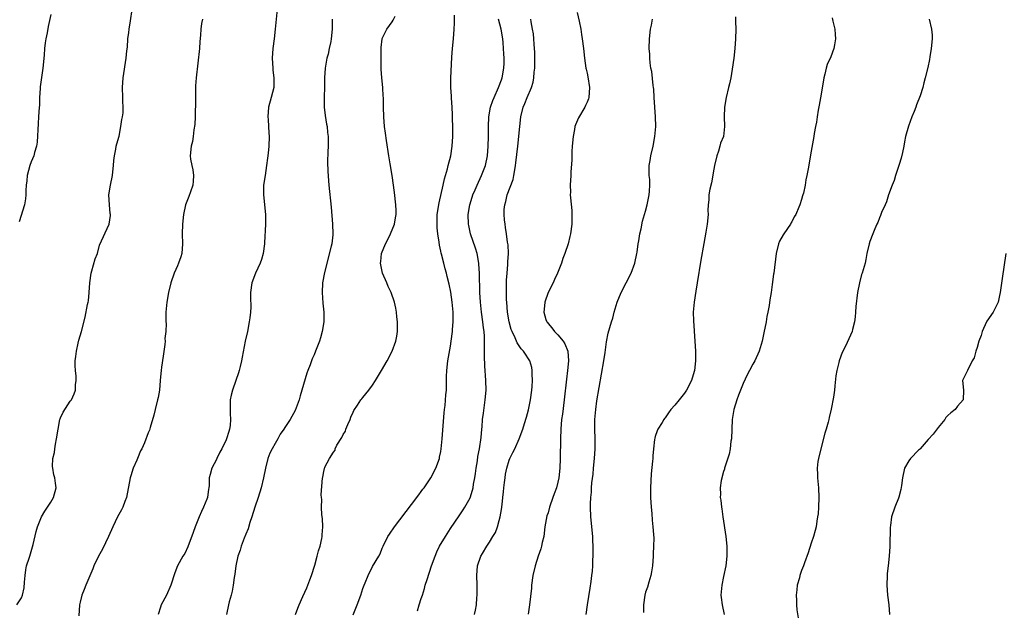
# Model space of a CAD drawing. Units: inches. Extents: x 2499000 to 2502000, y 1485000 to 1488000.
# Drawn here: x 2500207 to 2500409, y 1486978 to 1487099 of the extents above; entities that cross this region are included whole.
import ezdxf

# ---------------------------------------------------------------- set-up
doc = ezdxf.new("R2010")
doc.units = ezdxf.units.IN
doc.header["$MEASUREMENT"] = 0
doc.layers.add('LD24991485_10ft', color=120, linetype='Continuous')

msp = doc.modelspace()

# ---------------------------------------------------------------- linework, layer by layer
at = {"layer": 'LD24991485_10ft'}
for points, elevation in [([(2500259.55, 1487102.45), (2500259.04, 1487097), (2500258.81, 1487095), (2500258.55, 1487093), (2500258.41, 1487091), (2500258.52, 1487089), (2500258.56, 1487088.56), (2500258.77, 1487087), (2500258.74, 1487085), (2500258.23, 1487083), (2500257.65, 1487081), (2500257.49, 1487079), (2500257.56, 1487078.44), (2500257.68, 1487077), (2500257.74, 1487075.74), (2500257.81, 1487075), (2500257.71, 1487073), (2500257.57, 1487071.57), (2500257.44, 1487070.56), (2500257.25, 1487069), (2500256.94, 1487067), (2500256.66, 1487065), (2500256.63, 1487063), (2500257.05, 1487059), (2500257.03, 1487057), (2500256.8, 1487053.2), (2500256.8, 1487053), (2500256.54, 1487051), (2500256.24, 1487049.76), (2500255.91, 1487049), (2500254.97, 1487047), (2500254.21, 1487045), (2500253.99, 1487043), (2500253.96, 1487042.04), (2500254.02, 1487040.02), (2500253.95, 1487039), (2500253.83, 1487037.83), (2500253.71, 1487037), (2500253.32, 1487035), (2500252.89, 1487033), (2500252.23, 1487029.77), (2500252.1, 1487029), (2500251.86, 1487027.86), (2500251.64, 1487027), (2500251.47, 1487026.53), (2500250.96, 1487025), (2500250.24, 1487023), (2500250.02, 1487021.98), (2500249.78, 1487021), (2500249.79, 1487018.21), (2500249.88, 1487017), (2500249.78, 1487015.78), (2500249.67, 1487015), (2500249.5, 1487014.5), (2500249.07, 1487013), (2500249, 1487012.83), (2500248.05, 1487011), (2500247.7, 1487010.3), (2500247.08, 1487009), (2500247, 1487008.8), (2500246.02, 1487007), (2500245.71, 1487005.71), (2500245.49, 1487005), (2500245.48, 1487003.48), (2500245.4, 1487003), (2500245.32, 1487002.68), (2500245.13, 1487001), (2500245, 1487000.63), (2500244.33, 1486999), (2500243.89, 1486998.11), (2500243.42, 1486997), (2500242.61, 1486995), (2500242.2, 1486993.8), (2500241.09, 1486990.91), (2500240.47, 1486989.53), (2500240.11, 1486989), (2500238.99, 1486987), (2500238.42, 1486985.58), (2500237.6, 1486983), (2500236.7, 1486981), (2500235.65, 1486979), (2500235.48, 1486978.52), (2500235, 1486977)], 8540), ([(2500206.04, 1486979), (2500207, 1486980.41), (2500207.21, 1486981), (2500207.5, 1486982.5), (2500207.61, 1486983.61), (2500207.72, 1486985), (2500207.84, 1486986.16), (2500208.03, 1486987), (2500208.54, 1486988.54), (2500208.67, 1486989), (2500209, 1486989.9), (2500209.39, 1486991.39), (2500209.96, 1486994.04), (2500210.27, 1486995), (2500211.12, 1486997), (2500211.79, 1486998.21), (2500212.34, 1486999), (2500213, 1487000.03), (2500213.55, 1487001), (2500214.07, 1487003), (2500213.94, 1487003.94), (2500213.82, 1487005), (2500213.64, 1487005.64), (2500213.41, 1487007), (2500213.37, 1487007.37), (2500213.44, 1487009), (2500213.76, 1487010.24), (2500213.81, 1487011), (2500213.94, 1487011.94), (2500214.18, 1487013), (2500214.48, 1487015), (2500214.88, 1487017), (2500214.91, 1487017.09), (2500215, 1487017.31), (2500215.54, 1487018.46), (2500217, 1487020.72), (2500217.21, 1487021), (2500217.77, 1487022.23), (2500218.05, 1487023), (2500218.07, 1487024.07), (2500218.18, 1487025), (2500218.17, 1487025.83), (2500218.04, 1487027), (2500218, 1487028), (2500218.02, 1487029), (2500218.11, 1487029.89), (2500218.26, 1487031), (2500218.64, 1487032.64), (2500218.76, 1487033.24), (2500219, 1487034.14), (2500219.28, 1487035), (2500220.07, 1487037.93), (2500220.55, 1487040.55), (2500220.66, 1487041), (2500220.71, 1487041.29), (2500220.88, 1487043), (2500221, 1487045), (2500221.28, 1487047), (2500221.44, 1487047.44), (2500222.12, 1487049.88), (2500222.56, 1487051), (2500223, 1487052.68), (2500224.97, 1487057.03), (2500225.24, 1487058.76), (2500225.22, 1487059), (2500225.17, 1487059.17), (2500225.02, 1487061), (2500224.93, 1487063), (2500225.22, 1487065), (2500225.63, 1487067), (2500225.74, 1487067.74), (2500225.88, 1487069), (2500225.92, 1487070.08), (2500226.07, 1487071), (2500226.35, 1487072.35), (2500226.43, 1487073), (2500226.53, 1487073.47), (2500227, 1487075.07), (2500227.38, 1487077), (2500227.57, 1487078.43), (2500227.7, 1487079), (2500227.84, 1487079.84), (2500227.87, 1487081), (2500227.79, 1487082.21), (2500227.8, 1487083), (2500227.71, 1487085), (2500227.82, 1487087), (2500228.45, 1487091), (2500228.56, 1487092.56), (2500228.71, 1487093.29), (2500228.82, 1487095), (2500229, 1487096.29), (2500229.08, 1487097), (2500229.34, 1487098.66), (2500229.67, 1487101)], 8560), ([(2500321, 1487100.37), (2500321.37, 1487098.63), (2500321.69, 1487097), (2500321.85, 1487095.85), (2500322, 1487095), (2500322.24, 1487093), (2500322.44, 1487091), (2500322.75, 1487089), (2500322.79, 1487088.79), (2500323, 1487087.96), (2500323.17, 1487087.17), (2500323.53, 1487085), (2500323.37, 1487083), (2500323.28, 1487082.72), (2500323, 1487082.02), (2500322.66, 1487081.34), (2500322.51, 1487081), (2500321.22, 1487078.78), (2500320.62, 1487077.38), (2500320.51, 1487077), (2500320.43, 1487076.43), (2500320.13, 1487075), (2500319.97, 1487073), (2500319.89, 1487071.89), (2500319.88, 1487071), (2500319.89, 1487070.11), (2500319.7, 1487067.7), (2500319.69, 1487067), (2500319.56, 1487065), (2500319.58, 1487063.58), (2500319.56, 1487063), (2500319.59, 1487062.41), (2500319.84, 1487059.84), (2500319.9, 1487059), (2500319.88, 1487057), (2500319.63, 1487055), (2500319.49, 1487054.51), (2500319.13, 1487053), (2500318.46, 1487051), (2500318.06, 1487049.94), (2500317.74, 1487049), (2500316.94, 1487047), (2500316.35, 1487045.65), (2500316.02, 1487045), (2500315.04, 1487043), (2500314.33, 1487041), (2500314.29, 1487040.29), (2500314.12, 1487039), (2500314.55, 1487037.45), (2500314.72, 1487037), (2500314.85, 1487036.85), (2500315, 1487036.65), (2500315.79, 1487035.79), (2500316.31, 1487035), (2500317, 1487034.32), (2500318.12, 1487033), (2500318.46, 1487032.46), (2500319.05, 1487031), (2500319.18, 1487029), (2500319, 1487027), (2500318.79, 1487025.22), (2500318.31, 1487021), (2500317.93, 1487018.07), (2500317.77, 1487017), (2500317.59, 1487015), (2500317.54, 1487013), (2500317.5, 1487009), (2500317.41, 1487007), (2500317.18, 1487005), (2500317, 1487004.11), (2500316.71, 1487003), (2500316.27, 1487001.73), (2500315.98, 1487001), (2500315.29, 1486999), (2500315, 1486997.84), (2500314.77, 1486997.23), (2500314.36, 1486995), (2500314.1, 1486993), (2500313.8, 1486991.8), (2500313.65, 1486991), (2500313.51, 1486990.49), (2500312.96, 1486989), (2500312.33, 1486987), (2500311.89, 1486985), (2500311.61, 1486983), (2500311.57, 1486982.43), (2500311.19, 1486979), (2500310.94, 1486977.06)], 8480), ([(2500213, 1487099.98), (2500212.46, 1487097.54), (2500212.24, 1487096.24), (2500211.99, 1487095), (2500211.85, 1487094.15), (2500211.71, 1487093), (2500211.61, 1487091.61), (2500211.37, 1487089), (2500211.09, 1487087.09), (2500210.84, 1487085.16), (2500210.78, 1487084.78), (2500210.69, 1487083), (2500210.67, 1487081.33), (2500210.64, 1487081), (2500210.5, 1487079), (2500210.37, 1487077.63), (2500210.19, 1487073.81), (2500210.08, 1487073), (2500209.68, 1487071.68), (2500209.52, 1487071), (2500209, 1487069.79), (2500208.7, 1487069), (2500208.16, 1487067), (2500208.08, 1487065.92), (2500207.96, 1487065), (2500207.89, 1487063.89), (2500207.89, 1487063), (2500207.8, 1487062.2), (2500207.6, 1487061), (2500206.5, 1487057.5)], 8570), ([(2500244.1, 1487099), (2500243.88, 1487098.12), (2500243.76, 1487097), (2500243.71, 1487095.71), (2500243.56, 1487094.44), (2500243.47, 1487093), (2500242.8, 1487087), (2500242.65, 1487085.35), (2500242.69, 1487084.69), (2500242.66, 1487083), (2500242.68, 1487081), (2500242.64, 1487080.64), (2500242.61, 1487079), (2500242.56, 1487077.44), (2500242.31, 1487076.31), (2500242.2, 1487075), (2500242.06, 1487073.94), (2500241.78, 1487073), (2500241.6, 1487071), (2500241.66, 1487070.34), (2500241.94, 1487069), (2500242.16, 1487068.16), (2500242.29, 1487067), (2500242.19, 1487065.81), (2500242.15, 1487065), (2500241.66, 1487063.66), (2500241.32, 1487062.68), (2500240.64, 1487061), (2500240.23, 1487059), (2500240.03, 1487057), (2500239.96, 1487055), (2500240.01, 1487053), (2500239.85, 1487051), (2500239.66, 1487050.34), (2500239.22, 1487049), (2500239, 1487048.48), (2500238.32, 1487047), (2500237.62, 1487045), (2500237.12, 1487043), (2500236.78, 1487041), (2500236.62, 1487039), (2500236.6, 1487037), (2500236.63, 1487036.63), (2500236.56, 1487035), (2500236.41, 1487033.59), (2500236.43, 1487033), (2500236.38, 1487032.38), (2500236.03, 1487029.97), (2500235.67, 1487027.67), (2500235.61, 1487027), (2500235.59, 1487026.41), (2500235.44, 1487025), (2500235.27, 1487023), (2500235, 1487021.46), (2500234.9, 1487021), (2500234.37, 1487019), (2500234.13, 1487017.87), (2500233.36, 1487015.36), (2500233.21, 1487014.79), (2500233, 1487014.22), (2500232.2, 1487012.2), (2500231.67, 1487011), (2500231.42, 1487010.58), (2500230.76, 1487009), (2500230.62, 1487008.62), (2500229.92, 1487007), (2500229.44, 1487005.44), (2500229.29, 1487005), (2500228.49, 1487001), (2500228.16, 1487000.16), (2500227.74, 1486999), (2500227.51, 1486998.49), (2500226.67, 1486997), (2500225.69, 1486995), (2500224.84, 1486993), (2500223.58, 1486990.42), (2500222.76, 1486989), (2500221.82, 1486987), (2500221.61, 1486986.39), (2500220.17, 1486983), (2500219.85, 1486982.15), (2500219.35, 1486981), (2500219, 1486979.51), (2500218.91, 1486979), (2500218.76, 1486976.76)], 8550), ([(2500270.7, 1487099), (2500270.69, 1487097), (2500270.51, 1487095), (2500270.41, 1487094.41), (2500270.13, 1487093), (2500269.88, 1487091.88), (2500269.64, 1487091), (2500269.26, 1487089), (2500269.14, 1487087), (2500269.12, 1487085.12), (2500269.04, 1487083), (2500269.06, 1487081), (2500269.27, 1487079.27), (2500269.53, 1487077.53), (2500269.66, 1487077), (2500269.76, 1487075.76), (2500269.88, 1487075), (2500269.9, 1487074.1), (2500269.87, 1487073), (2500269.8, 1487071.8), (2500269.76, 1487069.76), (2500269.81, 1487067.81), (2500270.06, 1487065), (2500270.51, 1487060.51), (2500270.81, 1487057), (2500270.86, 1487055), (2500270.85, 1487054.85), (2500270.62, 1487053), (2500270.53, 1487052.53), (2500269.13, 1487047.13), (2500268.71, 1487045), (2500268.64, 1487043), (2500268.81, 1487040.81), (2500268.98, 1487039), (2500268.99, 1487037.01), (2500268.68, 1487035), (2500268.31, 1487033.69), (2500268.08, 1487033), (2500267.32, 1487031), (2500267, 1487030.24), (2500266.62, 1487029.38), (2500266.18, 1487028.18), (2500265.7, 1487027), (2500265.51, 1487026.49), (2500264.16, 1487021.84), (2500263.93, 1487021), (2500263.15, 1487018.85), (2500262.42, 1487017.58), (2500262.1, 1487017), (2500261, 1487015.36), (2500260.79, 1487015), (2500260.05, 1487013.95), (2500259.56, 1487013), (2500259, 1487012.06), (2500258.41, 1487011), (2500257.95, 1487010.05), (2500257.54, 1487009), (2500257.01, 1487007), (2500256.63, 1487005), (2500256.18, 1487003), (2500255.53, 1487001), (2500254.83, 1486999), (2500254.23, 1486997), (2500253.84, 1486995.84), (2500253.46, 1486994.54), (2500253, 1486993.51), (2500252.66, 1486992.66), (2500252.04, 1486991), (2500251.83, 1486990.17), (2500251.39, 1486989), (2500250.93, 1486987), (2500250.74, 1486985.26), (2500250.6, 1486984.6), (2500250.41, 1486983), (2500250.2, 1486981.8), (2500249.96, 1486981), (2500249.58, 1486979.58), (2500249.44, 1486979), (2500249.07, 1486977)], 8530), ([(2500263.17, 1486977), (2500263.68, 1486978.32), (2500263.95, 1486979), (2500264.68, 1486980.68), (2500265.51, 1486982.49), (2500266.12, 1486984.12), (2500266.48, 1486985), (2500267.14, 1486987.14), (2500267.66, 1486989), (2500267.92, 1486990.08), (2500268.22, 1486991), (2500268.57, 1486992.57), (2500268.64, 1486993), (2500268.64, 1486993.36), (2500268.77, 1486995), (2500268.71, 1486996.71), (2500268.57, 1486997.43), (2500268.52, 1486999), (2500268.57, 1487000.57), (2500268.51, 1487001), (2500268.48, 1487001.52), (2500268.74, 1487005), (2500268.81, 1487005.19), (2500269, 1487006.34), (2500269.23, 1487007.23), (2500270.16, 1487009), (2500271, 1487010.31), (2500271.3, 1487010.7), (2500271.35, 1487011), (2500271.69, 1487011.69), (2500272.72, 1487013.28), (2500273, 1487013.92), (2500273.42, 1487014.58), (2500273.54, 1487015), (2500273.92, 1487015.92), (2500274.39, 1487017), (2500274.55, 1487017.45), (2500275, 1487018.48), (2500275.18, 1487018.82), (2500275.92, 1487019.92), (2500276.62, 1487021), (2500276.78, 1487021.22), (2500277, 1487021.47), (2500278.23, 1487023), (2500279, 1487024.04), (2500279.62, 1487025), (2500280.8, 1487027), (2500281.96, 1487029), (2500283.03, 1487030.97), (2500283.77, 1487033), (2500283.96, 1487034.04), (2500284.1, 1487035), (2500284.08, 1487036.08), (2500284.09, 1487037), (2500284.01, 1487037.99), (2500283.9, 1487039), (2500283.76, 1487039.76), (2500283.52, 1487041), (2500282.81, 1487043), (2500282.23, 1487044.23), (2500281.9, 1487045), (2500281.07, 1487047), (2500280.61, 1487049), (2500280.67, 1487049.33), (2500280.82, 1487051), (2500281.65, 1487053), (2500282.11, 1487053.89), (2500282.66, 1487055), (2500283.47, 1487057), (2500283.68, 1487058.32), (2500283.81, 1487059), (2500283.81, 1487059.82), (2500283.77, 1487061), (2500283.49, 1487063.49), (2500283, 1487067), (2500282.62, 1487069.38), (2500282.33, 1487071), (2500281.83, 1487074.17), (2500281.67, 1487075.67), (2500281.48, 1487077), (2500281.29, 1487079), (2500281.23, 1487081), (2500281.23, 1487083), (2500281.2, 1487083.21), (2500281.1, 1487085), (2500280.88, 1487087), (2500280.76, 1487088.76), (2500280.74, 1487091), (2500280.77, 1487092.77), (2500280.76, 1487093.24), (2500280.98, 1487095), (2500281, 1487095.05), (2500281.91, 1487097), (2500283, 1487098.5), (2500283.2, 1487098.8), (2500283.66, 1487099.66)], 8520), ([(2500275, 1486976.96), (2500275.81, 1486979), (2500276.56, 1486981), (2500277, 1486982.35), (2500277.26, 1486983), (2500277.48, 1486983.48), (2500278.1, 1486985), (2500279, 1486986.86), (2500280.31, 1486989), (2500280.57, 1486989.43), (2500281, 1486990.6), (2500281.16, 1486991), (2500282.15, 1486993), (2500282.49, 1486993.51), (2500283.48, 1486995), (2500287, 1486999.54), (2500288.46, 1487001.54), (2500289, 1487002.21), (2500289.31, 1487002.69), (2500289.55, 1487003), (2500290.94, 1487005), (2500291.99, 1487007), (2500292.7, 1487009), (2500292.76, 1487009.24), (2500293, 1487010.44), (2500293.09, 1487011), (2500293.29, 1487013), (2500293.68, 1487018.32), (2500293.74, 1487019), (2500293.86, 1487019.86), (2500294.06, 1487022.06), (2500294.13, 1487023), (2500294.13, 1487024.13), (2500294.19, 1487025.81), (2500294.2, 1487027), (2500294.44, 1487029), (2500295, 1487032.01), (2500295.14, 1487033), (2500295.38, 1487035), (2500295.39, 1487035.39), (2500295.52, 1487037), (2500295.53, 1487038.47), (2500295.51, 1487039), (2500295.34, 1487041), (2500295.05, 1487043.05), (2500294.69, 1487044.69), (2500294.31, 1487046.31), (2500294.13, 1487047), (2500293.88, 1487047.88), (2500293.62, 1487049), (2500293.16, 1487050.84), (2500293.08, 1487051.08), (2500293, 1487051.46), (2500292.7, 1487052.7), (2500292.66, 1487053.34), (2500292.39, 1487055), (2500292.26, 1487056.26), (2500292.22, 1487057), (2500292.27, 1487059), (2500292.63, 1487061.37), (2500293.47, 1487065), (2500293.73, 1487066.27), (2500294.37, 1487068.37), (2500294.5, 1487069), (2500295.02, 1487071), (2500295.35, 1487073), (2500295.48, 1487075), (2500295.47, 1487077), (2500295.4, 1487078.6), (2500295.42, 1487079.42), (2500295.33, 1487081), (2500295.18, 1487082.82), (2500295.21, 1487083.21), (2500295.04, 1487085), (2500295.05, 1487086.95), (2500295.26, 1487091.26), (2500295.39, 1487093), (2500295.59, 1487095), (2500295.71, 1487097), (2500295.82, 1487098.18), (2500295.81, 1487099.81)], 8510), ([(2500288.24, 1486977.76), (2500288.59, 1486979), (2500289, 1486980.27), (2500289.21, 1486981), (2500289.67, 1486982.33), (2500289.82, 1486983), (2500290.18, 1486984.18), (2500291.11, 1486987), (2500291.82, 1486989), (2500292.17, 1486989.83), (2500292.73, 1486991), (2500293.93, 1486993), (2500295, 1486994.63), (2500296.75, 1486997.25), (2500297.56, 1486998.44), (2500297.92, 1486999), (2500299, 1487000.95), (2500299.53, 1487002.47), (2500299.63, 1487003), (2500299.72, 1487003.72), (2500299.97, 1487005), (2500300.11, 1487005.89), (2500300.24, 1487007), (2500300.5, 1487008.5), (2500300.62, 1487009.38), (2500300.96, 1487011), (2500301.29, 1487013.29), (2500301.43, 1487015), (2500301.48, 1487015.48), (2500301.58, 1487017), (2500301.72, 1487018.28), (2500302.11, 1487021), (2500302.28, 1487023), (2500302.25, 1487025), (2500302.01, 1487028.01), (2500301.93, 1487029.93), (2500301.97, 1487031), (2500301.93, 1487031.93), (2500301.99, 1487033), (2500301.98, 1487034.02), (2500301.88, 1487035), (2500301.76, 1487035.76), (2500301.64, 1487037), (2500301.37, 1487039), (2500301.15, 1487041), (2500301.03, 1487043), (2500300.92, 1487047), (2500300.81, 1487048.81), (2500300.79, 1487049), (2500300.43, 1487051), (2500300.11, 1487052.11), (2500299.11, 1487055), (2500298.72, 1487056.71), (2500298.66, 1487057), (2500298.62, 1487059), (2500298.95, 1487061), (2500299.43, 1487062.57), (2500299.58, 1487063), (2500300.04, 1487064.04), (2500300.43, 1487065), (2500301.37, 1487067), (2500302.13, 1487069), (2500302.57, 1487071), (2500302.74, 1487073), (2500302.77, 1487075), (2500302.75, 1487077), (2500302.82, 1487079), (2500303.19, 1487081), (2500303.66, 1487082.34), (2500303.93, 1487083), (2500304.85, 1487085), (2500305.42, 1487086.58), (2500305.58, 1487087), (2500305.94, 1487089), (2500305.98, 1487090.02), (2500305.98, 1487091), (2500305.91, 1487091.9), (2500305.88, 1487093), (2500305.79, 1487094.21), (2500305.71, 1487095), (2500305.39, 1487097), (2500304.84, 1487099)], 8500), ([(2500299.93, 1486977), (2500300.08, 1486977.92), (2500300.29, 1486979), (2500300.42, 1486980.42), (2500300.45, 1486981), (2500300.43, 1486981.57), (2500300.43, 1486983), (2500300.37, 1486985), (2500300.55, 1486987), (2500301.23, 1486989), (2500301.55, 1486989.54), (2500302.44, 1486991), (2500303, 1486991.81), (2500303.69, 1486993), (2500304.19, 1486993.81), (2500304.62, 1486995), (2500305, 1486996.31), (2500305.17, 1486997), (2500305.44, 1486998.56), (2500305.55, 1486999.55), (2500305.73, 1487001), (2500305.84, 1487002.16), (2500305.94, 1487003), (2500306.09, 1487004.09), (2500306.17, 1487005), (2500306.25, 1487005.75), (2500306.53, 1487007), (2500307, 1487008.66), (2500307.17, 1487009), (2500307.8, 1487010.2), (2500308.19, 1487011), (2500309.08, 1487013), (2500309.82, 1487015), (2500310.13, 1487016.13), (2500310.56, 1487017.44), (2500311.01, 1487018.99), (2500311.4, 1487021), (2500311.66, 1487023), (2500311.72, 1487023.72), (2500311.8, 1487025), (2500311.73, 1487026.27), (2500311.74, 1487027), (2500311.64, 1487027.64), (2500311.25, 1487029), (2500311, 1487029.44), (2500310.35, 1487030.35), (2500309.99, 1487031), (2500309.49, 1487031.49), (2500308.69, 1487032.69), (2500308.28, 1487033.72), (2500307.63, 1487035), (2500307.45, 1487035.45), (2500307.04, 1487037), (2500306.71, 1487039), (2500306.53, 1487041), (2500306.5, 1487041.5), (2500306.46, 1487043), (2500306.49, 1487044.49), (2500306.48, 1487045.52), (2500306.58, 1487047), (2500306.74, 1487048.74), (2500306.73, 1487049.27), (2500306.85, 1487051), (2500306.79, 1487052.79), (2500306.7, 1487053.3), (2500306.49, 1487055), (2500306.3, 1487056.3), (2500306.17, 1487057), (2500306.09, 1487057.91), (2500305.96, 1487059), (2500305.98, 1487059.98), (2500306.1, 1487061), (2500306.34, 1487061.66), (2500306.64, 1487063), (2500307.83, 1487066.17), (2500307.98, 1487067), (2500308.16, 1487068.16), (2500308.34, 1487069), (2500308.42, 1487069.58), (2500308.81, 1487073), (2500309.21, 1487077), (2500309.43, 1487079), (2500309.9, 1487081), (2500310.23, 1487081.77), (2500310.72, 1487083), (2500311.59, 1487085), (2500311.92, 1487086.08), (2500312.1, 1487087), (2500312.18, 1487088.18), (2500312.27, 1487089), (2500312.28, 1487091), (2500312.25, 1487092.25), (2500312.22, 1487093), (2500312.13, 1487093.87), (2500312.08, 1487095), (2500311.98, 1487095.98), (2500311.83, 1487097), (2500311.52, 1487098.48), (2500311.43, 1487099)], 8490), ([(2500322.78, 1486977), (2500323.12, 1486979), (2500323.62, 1486982.38), (2500323.81, 1486983.81), (2500323.99, 1486985), (2500324.09, 1486985.91), (2500324.18, 1486987), (2500324.21, 1486988.21), (2500324.25, 1486989), (2500324.27, 1486989.73), (2500324.25, 1486991), (2500324.18, 1486992.18), (2500324.16, 1486993), (2500323.79, 1486997), (2500323.71, 1486999), (2500323.72, 1486999.72), (2500323.78, 1487001), (2500323.91, 1487002.09), (2500323.94, 1487003), (2500324, 1487004), (2500324.23, 1487005.77), (2500324.32, 1487007), (2500324.51, 1487009), (2500324.63, 1487011), (2500324.64, 1487013), (2500324.58, 1487015), (2500324.6, 1487017), (2500324.77, 1487019), (2500325, 1487020.81), (2500326.41, 1487029), (2500326.69, 1487030.69), (2500327, 1487032.92), (2500327.36, 1487034.64), (2500328.01, 1487037), (2500328.27, 1487037.73), (2500328.57, 1487039), (2500329, 1487040.33), (2500329.2, 1487041), (2500330, 1487043), (2500332.03, 1487047), (2500332.81, 1487049), (2500333.24, 1487051), (2500333.29, 1487051.29), (2500333.49, 1487053), (2500333.62, 1487053.62), (2500333.81, 1487055), (2500334.08, 1487056.08), (2500334.37, 1487057.63), (2500335, 1487059.65), (2500335.35, 1487061), (2500335.77, 1487063), (2500335.8, 1487063.8), (2500335.89, 1487065), (2500335.84, 1487066.16), (2500335.77, 1487067), (2500335.75, 1487067.75), (2500335.77, 1487069), (2500335.96, 1487070.04), (2500336.1, 1487071), (2500336.58, 1487073), (2500336.93, 1487075), (2500337.07, 1487077), (2500337.02, 1487079.02), (2500336.79, 1487083), (2500336.67, 1487084.67), (2500336.63, 1487085), (2500336.56, 1487085.44), (2500336.28, 1487088.28), (2500336.11, 1487089), (2500335.94, 1487090.06), (2500335.86, 1487091), (2500335.85, 1487091.85), (2500335.76, 1487093), (2500335.8, 1487095), (2500336.01, 1487097), (2500336.2, 1487097.8), (2500336.43, 1487099)], 8470), ([(2500353.48, 1487099.48), (2500353.47, 1487098.53), (2500353.5, 1487097), (2500353.45, 1487095), (2500353.34, 1487093), (2500353.13, 1487091), (2500352.79, 1487088.79), (2500352.47, 1487087), (2500352.2, 1487085.8), (2500352.04, 1487085), (2500351.55, 1487083), (2500351.18, 1487081), (2500351.09, 1487079), (2500351.18, 1487077), (2500350.97, 1487075), (2500350.37, 1487073.63), (2500350.26, 1487073), (2500349.99, 1487071.99), (2500349.6, 1487071), (2500349.15, 1487069), (2500349, 1487068.27), (2500348.52, 1487065.48), (2500348.18, 1487064.18), (2500348.01, 1487063), (2500347.99, 1487062.01), (2500347.82, 1487061), (2500347.78, 1487059.78), (2500347.81, 1487059), (2500347.66, 1487057), (2500347.38, 1487055.38), (2500346.93, 1487053.07), (2500346.36, 1487049.64), (2500345.61, 1487045), (2500345.31, 1487043.31), (2500344.94, 1487041), (2500344.78, 1487039), (2500344.83, 1487037.17), (2500345.13, 1487033), (2500345.24, 1487031), (2500345.24, 1487029), (2500345.05, 1487027), (2500345, 1487026.81), (2500344.44, 1487025), (2500343.42, 1487023), (2500343, 1487022.35), (2500341.88, 1487021), (2500341, 1487019.89), (2500340.21, 1487019), (2500339.67, 1487018.33), (2500339, 1487017.29), (2500338.85, 1487017.15), (2500338.74, 1487017), (2500338.37, 1487016.37), (2500337.5, 1487015), (2500337.36, 1487014.64), (2500337, 1487013.5), (2500336.87, 1487013.13), (2500336.85, 1487012.85), (2500336.61, 1487011), (2500336.47, 1487009.53), (2500336.46, 1487009), (2500336.42, 1487008.42), (2500336.15, 1487005.85), (2500336, 1487003), (2500335.99, 1487002.01), (2500336.01, 1487001), (2500336.14, 1486999), (2500336.28, 1486997.72), (2500336.37, 1486996.37), (2500336.52, 1486995), (2500336.6, 1486993.4), (2500336.67, 1486992.67), (2500336.64, 1486991), (2500336.56, 1486989.44), (2500336.56, 1486989), (2500336.4, 1486987), (2500336.24, 1486985.76), (2500336.08, 1486985), (2500335.64, 1486983.64), (2500335.39, 1486982.61), (2500335, 1486981.58), (2500334.84, 1486981), (2500334.57, 1486979), (2500334.59, 1486977.41)], 8460), ([(2500373.26, 1487099.26), (2500373.41, 1487098.59), (2500373.8, 1487097), (2500373.9, 1487095.9), (2500373.93, 1487095), (2500373.74, 1487093.74), (2500373.6, 1487093), (2500373, 1487091.31), (2500372.28, 1487089.72), (2500372.05, 1487089), (2500371.76, 1487087.76), (2500371.55, 1487087), (2500371, 1487083.68), (2500370.59, 1487081.41), (2500370.38, 1487080.38), (2500370.18, 1487079), (2500370.06, 1487077.94), (2500369.86, 1487077), (2500369.61, 1487075.61), (2500369.52, 1487075), (2500369, 1487071.95), (2500368.37, 1487068.37), (2500368.1, 1487067), (2500367.89, 1487066.11), (2500367.71, 1487065), (2500367.37, 1487063.37), (2500367.27, 1487063), (2500367.19, 1487062.81), (2500367, 1487062.07), (2500366.66, 1487061), (2500366.47, 1487060.47), (2500365.81, 1487059), (2500365.49, 1487058.51), (2500365, 1487057.47), (2500364.81, 1487057.19), (2500364.72, 1487057), (2500364.12, 1487056.12), (2500363.19, 1487054.81), (2500362.48, 1487053.52), (2500362.28, 1487053), (2500361.77, 1487051), (2500361.3, 1487047), (2500361.26, 1487046.74), (2500361, 1487044.61), (2500360.75, 1487043), (2500360.5, 1487041.5), (2500360.35, 1487040.35), (2500360.1, 1487039), (2500359.88, 1487038.12), (2500359.72, 1487037), (2500359.28, 1487034.72), (2500358.91, 1487033), (2500358.3, 1487031), (2500357.38, 1487029), (2500357, 1487028.34), (2500356.32, 1487027), (2500355.85, 1487026.15), (2500355, 1487024.37), (2500354.46, 1487023), (2500354.06, 1487021.94), (2500353.73, 1487021), (2500353.12, 1487019), (2500352.77, 1487017), (2500352.67, 1487015), (2500352.61, 1487013), (2500352.52, 1487012.52), (2500352.34, 1487011), (2500352.14, 1487009.86), (2500351.24, 1487007.24), (2500351.19, 1487007), (2500351.18, 1487006.82), (2500351, 1487006.32), (2500350.48, 1487004.48), (2500350.31, 1487003), (2500350.34, 1487001.66), (2500350.33, 1487001), (2500350.45, 1487000.45), (2500350.55, 1486999), (2500350.65, 1486998.65), (2500350.83, 1486997), (2500351.43, 1486993), (2500351.66, 1486991), (2500351.68, 1486990.32), (2500351.7, 1486989), (2500351.47, 1486987), (2500351, 1486984.8), (2500350.63, 1486983), (2500350.44, 1486981), (2500350.51, 1486980.51), (2500350.68, 1486979), (2500351.11, 1486977)], 8450), ([(2500393.16, 1487099), (2500393.62, 1487097), (2500393.76, 1487095.76), (2500393.8, 1487095), (2500393.6, 1487093), (2500393.3, 1487091.3), (2500393.22, 1487090.78), (2500392.87, 1487089.13), (2500392.38, 1487087), (2500392.06, 1487085.94), (2500391.85, 1487085), (2500391.31, 1487083.31), (2500390.55, 1487081.45), (2500390.42, 1487081), (2500390.1, 1487080.1), (2500389.65, 1487079), (2500388.93, 1487077.07), (2500388.35, 1487075), (2500388.1, 1487073.9), (2500387.96, 1487073), (2500387.67, 1487071.67), (2500387.46, 1487070.55), (2500387, 1487069.24), (2500386.27, 1487067), (2500386.01, 1487065.99), (2500385.58, 1487065), (2500384.84, 1487063), (2500384.44, 1487061.56), (2500384.12, 1487061), (2500383.41, 1487059.41), (2500383.22, 1487058.78), (2500383, 1487058.33), (2500382.66, 1487057.34), (2500382.47, 1487057), (2500382.05, 1487056.05), (2500381.62, 1487055), (2500381, 1487053.43), (2500380.86, 1487053), (2500380.4, 1487051), (2500380.2, 1487049.8), (2500380.01, 1487049), (2500379.45, 1487047), (2500379.32, 1487046.68), (2500378.87, 1487045), (2500378.49, 1487043), (2500378.15, 1487040.15), (2500378.05, 1487039), (2500377.99, 1487038.01), (2500377.84, 1487037), (2500377.45, 1487035.45), (2500377.39, 1487035), (2500376, 1487032), (2500375.3, 1487030.7), (2500374.71, 1487029), (2500374.64, 1487028.64), (2500374.23, 1487027), (2500374.06, 1487025.94), (2500373.85, 1487023.85), (2500373.72, 1487023), (2500373.53, 1487021.53), (2500373.07, 1487019.07), (2500372.64, 1487017.36), (2500372.58, 1487017), (2500372.45, 1487016.45), (2500372.04, 1487015), (2500371.79, 1487014.21), (2500370.94, 1487011), (2500370.47, 1487009), (2500370.36, 1487008.36), (2500370.21, 1487007), (2500370.26, 1487005.74), (2500370.25, 1487005), (2500370.44, 1487003), (2500370.51, 1487001), (2500370.45, 1486999), (2500370.37, 1486997.63), (2500370.29, 1486997), (2500370.12, 1486996.12), (2500369.96, 1486995), (2500369.78, 1486994.22), (2500369.44, 1486993), (2500369, 1486991.66), (2500368.37, 1486989.63), (2500367.61, 1486987.61), (2500367.4, 1486987), (2500367, 1486986.04), (2500366.64, 1486985), (2500366.54, 1486984.54), (2500366.12, 1486983), (2500366.05, 1486982.04), (2500365.89, 1486981), (2500365.95, 1486979.95), (2500365.94, 1486979), (2500366.05, 1486977.95), (2500366.31, 1486976.31)], 8440), ([(2500408.88, 1487051), (2500408.12, 1487045.88), (2500407.74, 1487043), (2500407.63, 1487042.37), (2500407.31, 1487041), (2500406.33, 1487039), (2500405, 1487037.12), (2500404.93, 1487037), (2500404.05, 1487035), (2500403.83, 1487034.17), (2500403.38, 1487033), (2500403, 1487031.7), (2500402.75, 1487031), (2500402.39, 1487029.61), (2500402.01, 1487029), (2500401.01, 1487027.01), (2500400.36, 1487025.64), (2500399.98, 1487025), (2500400.23, 1487023), (2500400.16, 1487021), (2500399, 1487019.69), (2500398.52, 1487019), (2500397.63, 1487018.37), (2500397, 1487017.8), (2500396.61, 1487017.39), (2500396.39, 1487017), (2500395, 1487015.37), (2500394, 1487014), (2500393, 1487012.85), (2500391.31, 1487011), (2500391.17, 1487010.83), (2500391, 1487010.69), (2500389.36, 1487009), (2500389, 1487008.49), (2500388.12, 1487007), (2500387.7, 1487005), (2500387.47, 1487003.47), (2500387.39, 1487002.61), (2500386.96, 1487001.04), (2500386.87, 1487000.87), (2500386.1, 1486999), (2500385.43, 1486997), (2500385.24, 1486995.24), (2500385.15, 1486994.86), (2500385.1, 1486991.1), (2500385.08, 1486990.92), (2500384.97, 1486988.97), (2500384.75, 1486987), (2500384.56, 1486985.44), (2500384.53, 1486985), (2500384.46, 1486983), (2500384.62, 1486981), (2500384.9, 1486979), (2500385.03, 1486977)], 8430)]:
    msp.add_lwpolyline(points, dxfattribs=dict(at, elevation=elevation))

doc.saveas('drawing.dxf')
